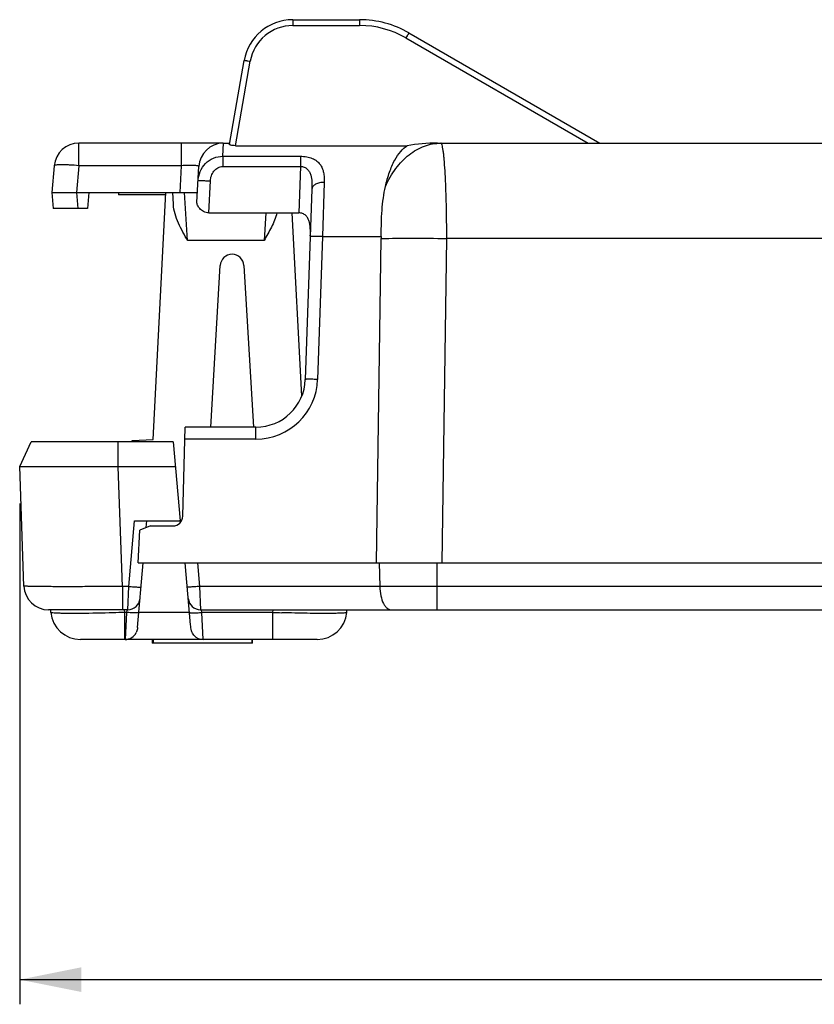
# Model space of a CAD drawing. Units: millimetres. Extents: x 18 to 413, y 0 to 290.
# Drawn here: x 166 to 198, y 60 to 100 of the extents above; entities that cross this region are included whole.
import ezdxf

# ---------------------------------------------------------------- set-up
doc = ezdxf.new("R2010")
doc.units = ezdxf.units.MM
doc.header["$LTSCALE"] = 23.1
doc.layers.get('0').update_dxf_attribs({"linetype": 'CONTINUOUS'})
doc.styles.get("Standard").update_dxf_attribs({"font": 'txt', "width": 0.7})
doc.dimstyles.new('DIMSTYLE_2', dxfattribs={"dimtxt": 3, "dimasz": 2.5, "dimexe": 1, "dimexo": 1.5, "dimgap": 0.75, "dimtad": 1, "dimdsep": 46, "dimtxsty": 'STANDARD', "dimblk": '_FILLED', "dimblk1": '_FILLED', "dimblk2": '_FILLED', "dimcen": 0.09, "dimazin": 2, "dimtp": 0.3, "dimtm": 0.3, "dimtfac": 1, "dimtofl": 0, "dimtmove": 0, "dimatfit": 3, "dimldrblk": '_FILLED', "dimfxl": 1, "dimtolj": 1, "dimarcsym": 0})

# ---------------------------------------------------------------- blocks, each defined once
blk = doc.blocks.new('_FILLED')
at = {"color": 0, "linetype": 'BYBLOCK'}
blk.add_solid([(0, 0), (-1, 0.2), (-1, -0.2)], dxfattribs=at)
blk = doc.blocks.new('*D3')
at = {"color": 2, "linetype": 'CONTINUOUS'}
for p, q in [((249.182, 91.177), (249.182, 60.286)), ((165.881, 80.562), (165.881, 60.286)), ((165.881, 61.286), (207.532, 61.286)), ((249.182, 61.286), (207.532, 61.286))]:
    blk.add_line(p, q, dxfattribs=at)
at = {"color": 2, "linetype": 'CONTINUOUS', "xscale": 2.5, "yscale": 2.5, "zscale": 2.5, "rotation": 180}
blk.add_blockref('_FILLED', (165.881, 61.286), dxfattribs=at)
at = {"color": 2, "linetype": 'CONTINUOUS', "xscale": 2.5, "yscale": 2.5, "zscale": 2.5}
blk.add_blockref('_FILLED', (249.182, 61.286), dxfattribs=at)
at = {"color": 2, "linetype": 'CONTINUOUS', "insert": (207.532, 65.036), "char_height": 3, "width": 12.53571, "attachment_point": 2, "line_spacing_factor": 0.9}
blk.add_mtext('83.3', dxfattribs=at)

msp = doc.modelspace()

# ---------------------------------------------------------------- linework, layer by layer
at = {"color": 9, "linetype": 'CONTINUOUS'}
for p, q in [((176.944, 100.162), (176.944, 99.925)), ((179.652, 100.162), (179.652, 99.925)), ((176.944, 99.925), (179.652, 99.925)), ((181.527, 99.422), (188.907, 95.162)), ((174.618, 95.059), (175.22, 98.479)), ((168.278, 94.249), (168.278, 95.162)), ((172.441, 94.249), (172.441, 95.162)), ((174.115, 94.632), (174.136, 95.162)), ((174.115, 94.632), (174.115, 94.217)), ((174.115, 94.632), (177.253, 94.632)), ((177.253, 94.632), (177.253, 94.217)), ((168.278, 94.249), (168.183, 93.162)), ((172.441, 94.249), (168.278, 94.249)), ((172.384, 93.162), (172.441, 94.249)), ((174.115, 94.217), (177.253, 94.217)), ((177.253, 94.217), (177.187, 92.339)), ((173.539, 92.339), (173.606, 93.632)), ((178.22, 93.574), (178.153, 91.378)), ((168.183, 93.162), (168.24, 92.512)), ((172.686, 91.214), (172.559, 93.162)), ((175.856, 92.346), (175.782, 91.214)), ((178.153, 91.378), (177.951, 85.592)), ((178.153, 91.378), (180.529, 91.378)), ((175.782, 91.214), (172.686, 91.214)), ((182.991, 78.162), (183.181, 91.301)), ((212.182, 91.301), (183.181, 91.301)), ((175.453, 83.179), (175.453, 83.662)), ((169.877, 82.054), (169.877, 83.062)), ((175.453, 83.179), (172.571, 83.179)), ((170.046, 77.209), (169.877, 82.054)), ((170.301, 77.209), (170.533, 79.862)), ((173.084, 78.162), (173.167, 77.209)), ((182.792, 76.262), (182.792, 78.162)), ((170.046, 77.209), (170.046, 76.262)), ((170.301, 77.209), (170.046, 77.209)), ((170.26, 76.262), (170.301, 77.209)), ((173.167, 77.209), (173.208, 76.262)), ((199.703, 77.209), (173.167, 77.209)), ((170.137, 76.157), (170.128, 76.262)), ((170.22, 76.262), (170.211, 76.157)), ((173.258, 76.157), (173.248, 76.262)), ((176.141, 76.157), (176.151, 76.262)), ((170.137, 75.062), (170.137, 76.157)), ((170.211, 76.157), (170.137, 76.157)), ((170.211, 76.157), (170.155, 75.062)), ((172.759, 76.157), (170.709, 76.157)), ((173.313, 75.062), (173.258, 76.157)), ((176.141, 76.157), (173.258, 76.157)), ((176.141, 75.062), (176.141, 76.157))]:
    msp.add_line(p, q, dxfattribs=at)
at = {"color": 7, "linetype": 'CONTINUOUS'}
for p, q in [((176.944, 100.162), (179.652, 100.162)), ((181.652, 99.626), (189.384, 95.162)), ((174.375, 95.109), (174.974, 98.509)), ((174.123, 95.162), (168.278, 95.162)), ((174.126, 95.162), (174.136, 95.162)), ((174.136, 95.162), (174.384, 95.162)), ((174.618, 95.059), (181.579, 95.059)), ((182.805, 95.162), (212.134, 95.162)), ((167.282, 94.249), (167.187, 93.162)), ((173.062, 92.773), (173.137, 94.214)), ((167.187, 93.162), (167.244, 92.512)), ((167.187, 93.162), (173.082, 93.162)), ((168.687, 93.162), (168.63, 92.512)), ((169.884, 93.162), (169.884, 93.062)), ((171.803, 93.062), (169.884, 93.062)), ((171.284, 83.162), (171.808, 93.162)), ((172.109, 92.686), (172.084, 93.162)), ((177.72, 93.294), (177.451, 85.592)), ((168.63, 92.512), (167.244, 92.512)), ((173.539, 92.339), (177.187, 92.339)), ((176.903, 92.339), (177.292, 84.91)), ((180.34, 78.162), (180.531, 91.301)), ((173.621, 83.662), (174.008, 90.212)), ((174.963, 90.212), (175.349, 83.656)), ((172.49, 80.051), (172.584, 83.662)), ((175.453, 83.662), (172.584, 83.662)), ((165.881, 82.062), (166.347, 83.062)), ((172.104, 83.062), (166.347, 83.062)), ((170.436, 83.117), (171.284, 83.162)), ((170.438, 83.062), (170.436, 83.117)), ((172.104, 83.062), (172.384, 79.862)), ((166.05, 77.227), (165.881, 82.062)), ((172.192, 82.054), (169.877, 82.054)), ((170.533, 79.862), (172.384, 79.862)), ((171.009, 79.592), (171.033, 79.862)), ((172.422, 79.853), (172.381, 79.902)), ((170.684, 78.162), (170.754, 79.489)), ((171.184, 79.662), (170.754, 79.489)), ((171.184, 79.662), (172.09, 79.662)), ((170.655, 75.547), (170.884, 78.162)), ((170.684, 78.162), (199.584, 78.162)), ((172.803, 75.661), (172.584, 78.162)), ((180.45, 78.162), (180.472, 77.209)), ((170.26, 76.262), (167.05, 76.262)), ((167.148, 76.157), (167.139, 76.262)), ((173.208, 76.262), (225.078, 76.262)), ((179.13, 76.157), (179.139, 76.262)), ((177.935, 75.062), (168.344, 75.062)), ((171.248, 75.062), (171.248, 74.912)), ((171.284, 75.062), (171.284, 74.912)), ((175.284, 75.062), (175.284, 74.912)), ((175.306, 74.912), (175.306, 75.062)), ((175.306, 74.912), (171.248, 74.912))]:
    msp.add_line(p, q, dxfattribs=at)
for centre, radius, start, end in [((176.944, 98.162), 2, 90, 170), ((179.652, 96.162), 4, 60, 90), ((168.278, 94.162), 1, 90, 175), ((174.136, 94.162), 1, 90.5801, 176.9982), ((174.126, 94.162), 0.991, 174.3815, 176.9974), ((174.485, 90.183), 0.478, 3.3772, 176.6228), ((175.453, 85.662), 2, 270, 358), ((172.09, 80.062), 0.4, 270, 358.5001), ((167.05, 77.262), 1, 182, 270), ((170.26, 76.762), 0.5, 270, 355), ((173.208, 76.762), 0.5, 185, 270), ((168.344, 76.262), 1.2, 185, 270), ((177.935, 76.262), 1.2, 270, 355), ((170.155, 75.562), 0.5, 269.9999, 333.4445), ((173.313, 75.562), 0.5, 221.3562, 270)]:
    msp.add_arc(centre, radius, start, end, dxfattribs=at)
at = {"color": 9, "linetype": 'CONTINUOUS'}
for centre, radius, start, end in [((176.944, 98.175), 1.75, 90.0003, 169.9997), ((179.652, 96.175), 3.75, 60, 90), ((175.453, 85.679), 2.5, 270.0005, 357.9995), ((179.026, 159.366), 83.259, 268.01435, 268.26213)]:
    msp.add_arc(centre, radius, start, end, dxfattribs=at)
at = {"color": 7, "linetype": 'CONTINUOUS'}
msp.add_ellipse((183.002, 91.412), major_axis=(5.303, -0.276), ratio=0.705175, start_param=1.644576, end_param=1.879006, dxfattribs=at)
at = {"color": 9, "linetype": 'CONTINUOUS'}
for points, knots in [([(181.652, 99.626), (181.652, 99.626), (181.65, 99.624), (181.648, 99.622), (181.645, 99.617), (181.638, 99.608), (181.628, 99.591), (181.612, 99.566), (181.594, 99.536), (181.565, 99.487), (181.542, 99.449), (181.527, 99.422)], [0, 0, 0, 0, 0.00548, 0.020035, 0.043748, 0.076425, 0.167729, 0.291012, 0.441715, 0.614955, 1, 1, 1, 1]), ([(174.974, 98.509), (174.975, 98.511), (174.984, 98.51), (174.996, 98.511), (175.02, 98.508), (175.049, 98.505), (175.086, 98.5), (175.144, 98.492), (175.189, 98.484), (175.22, 98.479)], [0, 0, 0, 0, 0.021729, 0.079059, 0.171128, 0.294979, 0.445872, 0.618702, 1, 1, 1, 1]), ([(180.697, 93.406), (180.811, 93.663), (181.081, 94.137), (181.62, 94.708), (182.253, 95.076), (182.718, 95.162), (182.943, 95.162)], [0, 0, 0, 0, 0.280954, 0.539015, 0.775973, 1, 1, 1, 1]), ([(183.181, 91.301), (183.181, 91.555), (183.178, 92.051), (183.165, 92.77), (183.145, 93.429), (183.117, 94.005), (183.087, 94.423), (183.059, 94.7), (183.038, 94.86), (183.017, 94.986), (182.998, 95.069), (182.98, 95.118), (182.967, 95.144), (182.953, 95.162), (182.943, 95.162)], [0, 0, 0, 0, 0.195771, 0.382997, 0.554823, 0.704978, 0.82803, 0.877983, 0.919628, 0.952625, 0.976803, 0.985597, 0.99226, 1, 1, 1, 1]), ([(173.107, 93.641), (173.114, 93.768), (173.173, 94.024), (173.392, 94.352), (173.72, 94.579), (173.984, 94.632), (174.115, 94.632)], [0, 0, 0, 0, 0.246639, 0.495797, 0.747135, 1, 1, 1, 1]), ([(177.253, 94.632), (177.339, 94.632), (177.503, 94.618), (177.73, 94.554), (177.917, 94.449), (178.054, 94.31), (178.145, 94.147), (178.198, 93.967), (178.221, 93.774), (178.222, 93.642), (178.22, 93.574)], [0, 0, 0, 0, 0.155266, 0.298235, 0.424554, 0.538743, 0.648555, 0.760193, 0.876958, 1, 1, 1, 1]), ([(168.278, 94.249), (168.152, 94.26), (167.968, 94.273), (167.734, 94.283), (167.585, 94.285), (167.463, 94.283), (167.371, 94.278), (167.315, 94.269), (167.289, 94.259), (167.282, 94.252), (167.282, 94.249)], [0, 0, 0, 0, 0.378762, 0.549728, 0.69968, 0.823118, 0.915468, 0.973852, 0.99033, 1, 1, 1, 1]), ([(173.137, 94.214), (173.137, 94.221), (173.125, 94.231), (173.107, 94.238), (173.073, 94.247), (173.016, 94.255), (172.89, 94.264), (172.696, 94.264), (172.531, 94.255), (172.441, 94.249)], [0, 0, 0, 0, 0.028173, 0.052756, 0.085583, 0.176197, 0.298418, 0.619662, 1, 1, 1, 1]), ([(173.606, 93.632), (173.61, 93.703), (173.636, 93.844), (173.737, 94.036), (173.901, 94.179), (174.044, 94.217), (174.115, 94.217)], [0, 0, 0, 0, 0.250664, 0.500955, 0.750661, 1, 1, 1, 1]), ([(177.253, 94.217), (177.306, 94.219), (177.41, 94.202), (177.537, 94.119), (177.622, 94.002), (177.691, 93.827), (177.724, 93.586), (177.724, 93.393), (177.72, 93.294)], [0, 0, 0, 0, 0.136021, 0.262292, 0.381982, 0.501102, 0.745606, 1, 1, 1, 1]), ([(173.107, 93.641), (173.107, 93.642), (173.112, 93.643), (173.118, 93.644), (173.13, 93.645), (173.155, 93.646), (173.197, 93.646), (173.258, 93.645), (173.333, 93.644), (173.418, 93.641), (173.51, 93.637), (173.574, 93.634), (173.606, 93.632)], [0, 0, 0, 0, 0.00591, 0.020686, 0.044669, 0.077767, 0.170208, 0.294282, 0.445442, 0.618035, 0.805656, 1, 1, 1, 1]), ([(178.22, 93.574), (178.157, 93.575), (178.036, 93.565), (177.875, 93.509), (177.757, 93.42), (177.722, 93.333), (177.72, 93.294)], [0, 0, 0, 0, 0.304956, 0.580539, 0.809785, 1, 1, 1, 1]), ([(178.153, 91.378), (178.121, 91.38), (178.057, 91.382), (177.965, 91.384), (177.879, 91.385), (177.805, 91.386), (177.743, 91.385), (177.701, 91.384), (177.677, 91.383), (177.664, 91.382), (177.658, 91.381), (177.654, 91.379), (177.654, 91.378)], [0, 0, 0, 0, 0.194312, 0.381919, 0.554512, 0.705681, 0.829768, 0.922221, 0.955324, 0.979311, 0.994089, 1, 1, 1, 1]), ([(180.531, 91.301), (180.936, 91.31), (181.819, 91.315), (182.703, 91.308), (183.181, 91.301)], [0, 0, 0, 0, 0.458857, 1, 1, 1, 1]), ([(177.951, 85.592), (177.919, 85.593), (177.855, 85.595), (177.763, 85.597), (177.677, 85.599), (177.603, 85.599), (177.541, 85.599), (177.499, 85.598), (177.475, 85.596), (177.462, 85.595), (177.456, 85.594), (177.451, 85.593), (177.451, 85.592)], [0, 0, 0, 0, 0.194312, 0.381919, 0.554513, 0.705681, 0.829768, 0.922221, 0.955324, 0.979311, 0.994089, 1, 1, 1, 1]), ([(170.046, 77.209), (169.786, 77.207), (169.277, 77.203), (168.537, 77.2), (167.951, 77.199), (167.519, 77.199), (167.23, 77.2), (166.967, 77.201), (166.735, 77.203), (166.534, 77.206), (166.387, 77.209), (166.287, 77.211), (166.226, 77.213), (166.173, 77.215), (166.131, 77.217), (166.097, 77.219), (166.073, 77.221), (166.058, 77.223), (166.052, 77.225), (166.05, 77.226), (166.05, 77.227)], [0, 0, 0, 0, 0.195024, 0.382588, 0.555396, 0.634193, 0.706868, 0.772741, 0.831162, 0.881591, 0.92353, 0.941188, 0.956587, 0.969688, 0.980454, 0.988864, 0.994908, 0.998587, 0.999554, 1, 1, 1, 1]), ([(170.301, 77.209), (170.333, 77.207), (170.397, 77.201), (170.489, 77.195), (170.574, 77.19), (170.648, 77.186), (170.709, 77.185), (170.751, 77.185), (170.776, 77.186), (170.788, 77.187), (170.795, 77.189), (170.799, 77.191), (170.799, 77.192)], [0, 0, 0, 0, 0.193992, 0.381204, 0.553391, 0.704201, 0.828039, 0.92043, 0.953615, 0.977804, 0.993002, 1, 1, 1, 1]), ([(173.167, 77.209), (173.135, 77.207), (173.071, 77.201), (172.979, 77.195), (172.895, 77.19), (172.82, 77.186), (172.759, 77.185), (172.717, 77.185), (172.692, 77.186), (172.68, 77.187), (172.673, 77.189), (172.669, 77.191), (172.669, 77.192)], [0, 0, 0, 0, 0.193992, 0.381205, 0.553391, 0.704201, 0.828039, 0.92043, 0.953615, 0.977804, 0.993002, 1, 1, 1, 1]), ([(168.362, 76.116), (168.273, 76.115), (168.104, 76.114), (167.865, 76.114), (167.657, 76.117), (167.483, 76.121), (167.344, 76.127), (167.252, 76.133), (167.199, 76.14), (167.172, 76.145), (167.157, 76.149), (167.149, 76.154), (167.148, 76.157)], [0, 0, 0, 0, 0.219648, 0.416513, 0.587913, 0.731591, 0.845635, 0.928644, 0.958187, 0.97971, 0.993354, 1, 1, 1, 1]), ([(170.137, 76.157), (169.979, 76.152), (169.388, 76.133), (168.796, 76.12), (168.362, 76.116)], [0, 0, 0, 0, 0.266567, 1, 1, 1, 1]), ([(170.709, 76.157), (170.708, 76.153), (170.691, 76.147), (170.665, 76.143), (170.618, 76.14), (170.557, 76.139), (170.483, 76.14), (170.366, 76.145), (170.274, 76.152), (170.211, 76.157)], [0, 0, 0, 0, 0.025351, 0.083748, 0.176263, 0.299697, 0.449751, 0.620962, 1, 1, 1, 1]), ([(172.759, 76.157), (172.76, 76.153), (172.777, 76.147), (172.803, 76.143), (172.85, 76.14), (172.911, 76.139), (172.986, 76.14), (173.102, 76.145), (173.194, 76.152), (173.258, 76.157)], [0, 0, 0, 0, 0.025351, 0.083748, 0.176263, 0.299697, 0.449751, 0.620962, 1, 1, 1, 1]), ([(179.13, 76.157), (179.13, 76.155), (179.125, 76.151), (179.109, 76.145), (179.072, 76.138), (179.011, 76.132), (178.926, 76.126), (178.819, 76.122), (178.69, 76.118), (178.54, 76.116), (178.301, 76.114), (177.962, 76.115), (177.514, 76.121), (177.02, 76.131), (176.677, 76.14), (176.501, 76.145)], [0, 0, 0, 0, 0.002178, 0.006164, 0.020632, 0.04404, 0.076303, 0.117184, 0.166393, 0.223519, 0.288115, 0.437553, 0.609825, 0.799294, 1, 1, 1, 1])]:
    msp.add_open_spline(points, degree=3, knots=knots, dxfattribs=at)
at = {"color": 7, "linetype": 'CONTINUOUS'}
for points, knots in [([(174.618, 95.059), (174.586, 95.059), (174.526, 95.062), (174.458, 95.071), (174.414, 95.083), (174.392, 95.091), (174.373, 95.101), (174.375, 95.109)], [0, 0, 0, 0, 0.377759, 0.696443, 0.817859, 0.908974, 1, 1, 1, 1]), ([(180.697, 93.406), (180.742, 93.604), (180.844, 93.969), (181.049, 94.45), (181.285, 94.817), (181.48, 94.998), (181.579, 95.059)], [0, 0, 0, 0, 0.318741, 0.591737, 0.817423, 1, 1, 1, 1]), ([(180.529, 91.378), (180.531, 91.468), (180.53, 91.648), (180.534, 92.002), (180.553, 92.434), (180.606, 92.932), (180.662, 93.253), (180.697, 93.406)], [0, 0, 0, 0, 0.132466, 0.26398, 0.521653, 0.768334, 1, 1, 1, 1]), ([(172.686, 91.214), (172.555, 91.445), (172.357, 91.793), (172.167, 92.29), (172.116, 92.554), (172.109, 92.686)], [0, 0, 0, 0, 0.500166, 0.750191, 1, 1, 1, 1]), ([(173.539, 92.339), (173.466, 92.339), (173.328, 92.376), (173.177, 92.497), (173.084, 92.631), (173.059, 92.729), (173.062, 92.773)], [0, 0, 0, 0, 0.311353, 0.583697, 0.812311, 1, 1, 1, 1]), ([(176.302, 92.338), (176.249, 92.138), (176.088, 91.754), (175.884, 91.394), (175.782, 91.214)], [0, 0, 0, 0, 0.499671, 1, 1, 1, 1]), ([(177.655, 91.408), (177.658, 91.509), (177.66, 91.659), (177.642, 91.854), (177.613, 91.993), (177.56, 92.123), (177.473, 92.238), (177.344, 92.32), (177.241, 92.339), (177.187, 92.339)], [0, 0, 0, 0, 0.257951, 0.381699, 0.501822, 0.619424, 0.738059, 0.864012, 1, 1, 1, 1]), ([(180.529, 91.378), (180.529, 91.366), (180.529, 91.34), (180.527, 91.314), (180.531, 91.301)], [0, 0, 0, 0, 0.500862, 1, 1, 1, 1]), ([(169.877, 82.054), (169.617, 82.054), (169.107, 82.051), (168.367, 82.05), (167.782, 82.049), (167.35, 82.049), (167.06, 82.05), (166.798, 82.05), (166.565, 82.051), (166.364, 82.053), (166.218, 82.054), (166.118, 82.055), (166.057, 82.056), (166.004, 82.057), (165.961, 82.058), (165.932, 82.059), (165.912, 82.06), (165.902, 82.06), (165.893, 82.061), (165.887, 82.061), (165.884, 82.062), (165.882, 82.062), (165.881, 82.062)], [0, 0, 0, 0, 0.195118, 0.382778, 0.555667, 0.634497, 0.707198, 0.773088, 0.831519, 0.881946, 0.923873, 0.941521, 0.956907, 0.969994, 0.980745, 0.989136, 0.992441, 0.995151, 0.997264, 0.998777, 0.999689, 1, 1, 1, 1]), ([(180.472, 77.209), (180.475, 77.08), (180.499, 76.843), (180.582, 76.571), (180.682, 76.408), (180.763, 76.324), (180.854, 76.273), (180.92, 76.262), (180.952, 76.262)], [0, 0, 0, 0, 0.335488, 0.617539, 0.732259, 0.830698, 0.917636, 1, 1, 1, 1]), ([(170.655, 75.546), (170.654, 75.527), (170.645, 75.456), (170.625, 75.385), (170.602, 75.338)], [0, 0, 0, 0, 0.267226, 1, 1, 1, 1]), ([(172.938, 75.231), (172.893, 75.283), (172.829, 75.427), (172.81, 75.578), (172.803, 75.661)], [0, 0, 0, 0, 0.452237, 1, 1, 1, 1])]:
    msp.add_open_spline(points, degree=3, knots=knots, dxfattribs=at)

# ---------------------------------------------------------------- dimensions: what is measured, and where the dimension line sits
at = {"color": 2, "linetype": 'CONTINUOUS'}
dim = msp.add_linear_dim(base=(249.182, 61.286), p1=(165.881, 82.062), p2=(249.182, 92.677), dimstyle='DIMSTYLE_2', dxfattribs=at)
dim.commit()
dim.dimension.update_dxf_attribs({"geometry": '*D3', "text_midpoint": (207.103, 61.286), "dimtype": 160})

doc.saveas('drawing.dxf')
